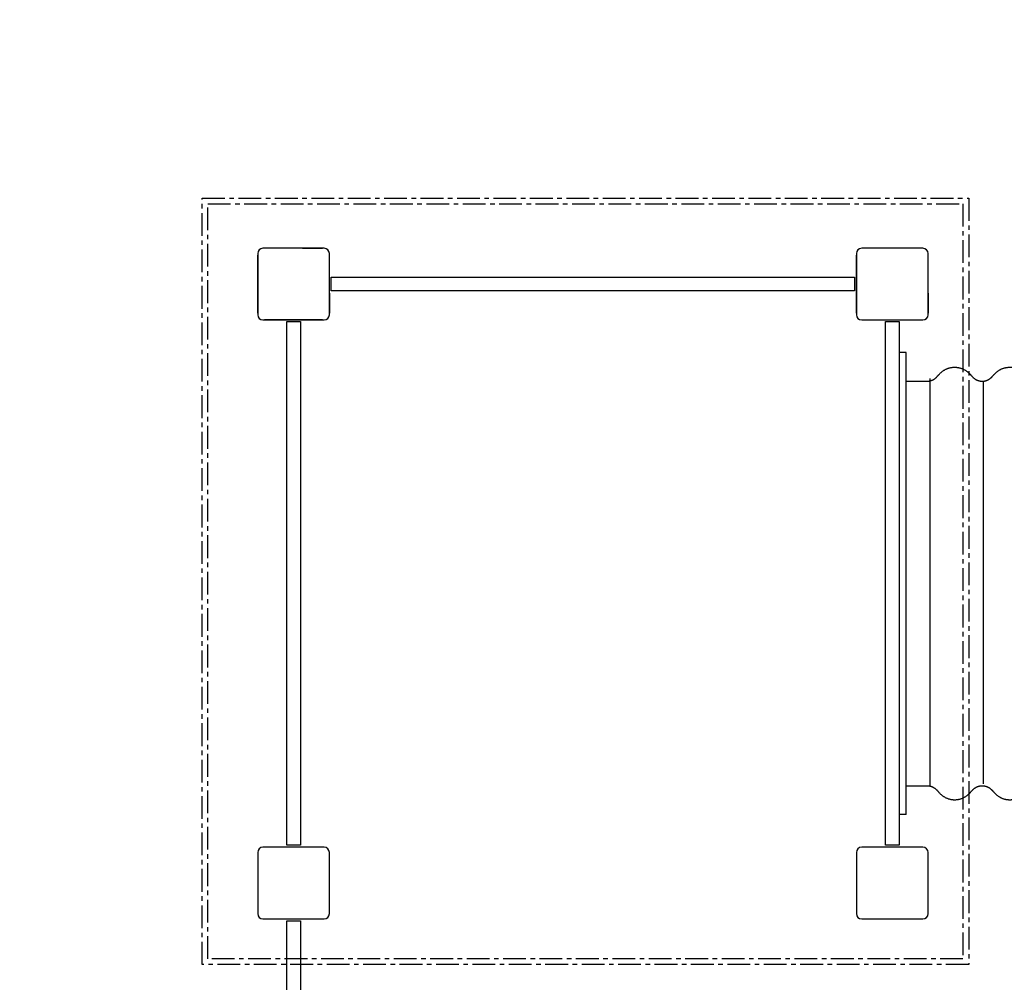
# Model space of a CAD drawing. Units: millimetres. Extents: x 98777 to 111126, y 3400 to 11626.
# Drawn here: x 103305 to 104678, y 6990 to 8332 of the extents above; entities that cross this region are included whole.
import ezdxf

# ---------------------------------------------------------------- set-up
doc = ezdxf.new("R2010")
doc.units = ezdxf.units.MM
doc.linetypes.add('CENTER', pattern=[50.8, 31.75, -6.35, 6.35, -6.35])
for name, color, linetype in [('DEFAULT', 7, 'Continuous'), ('DiKom', 7, 'Continuous'), ('QITELE', 7, 'Continuous')]:
    doc.layers.add(name, color=color, linetype=linetype)

# ---------------------------------------------------------------- blocks, each defined once
blk = doc.blocks.new('A$C660A09C6')
at = {"layer": 'DiKom', "color": 0}
for p, q in [((0, 990), (0, 1000)), ((322, 1000), (0, 1000)), ((0, 990), (322, 990)), ((644, 1000), (322, 1000)), ((322, 990), (644, 990)), ((644, 990), (644, 1000)), ((0, 10), (0, 0)), ((322, 10), (0, 10)), ((322, 0), (0, 0)), ((644, 10), (322, 10)), ((644, 0), (322, 0)), ((644, 10), (644, 0))]:
    blk.add_line(p, q, dxfattribs=at)
at = {"layer": 'DiKom'}
for p, q in [((39.5, 956.5), (607.7, 956.5)), ((604.1, 882.7), (42.7, 882.7)), ((604, 806.4), (40, 806.4)), ((604, 730.2), (40, 730.2)), ((603.9, 653.9), (39.9, 653.9)), ((603.9, 577.7), (39.9, 577.7)), ((603.9, 501.4), (39.8, 501.4)), ((603.8, 425.2), (39.8, 425.2)), ((603.8, 348.9), (39.8, 348.9)), ((603.8, 272.7), (39.7, 272.7)), ((604.4, 188.8), (37.8, 188.8)), ((604.3, 112.5), (39.3, 112.5)), ((40, 40), (603.9, 40))]:
    blk.add_line(p, q, dxfattribs=at)
at = {"layer": 'DiKom', "color": 0}
for points in [[(40, 990), (40, 975.5), (40, 960.9), (40, 953), (34.2, 947.6), (31.8, 945.4), (29.4, 943.1), (20.5, 934.7), (20.5, 922.5), (20.5, 910.3), (29.4, 901.9), (31.8, 899.7), (34.2, 897.4), (40, 892), (40, 884.1), (40, 876.2), (34.2, 870.8), (31.8, 868.6), (29.4, 866.3), (20.5, 857.9), (20.5, 845.7), (20.5, 833.5), (29.4, 825.1), (31.8, 822.8), (34.2, 820.6), (40, 815.2), (40, 807.3), (40, 799.4), (34.2, 794), (31.8, 791.7), (29.4, 789.5), (20.5, 781.1), (20.5, 768.9), (20.5, 756.7), (29.4, 748.3), (31.8, 746), (34.2, 743.8), (40, 738.4), (40, 730.5), (40, 722.6), (34.2, 717.2), (31.8, 714.9), (29.4, 712.6), (20.5, 704.3), (20.5, 692.1), (20.5, 679.8), (29.4, 671.5), (31.8, 669.2), (34.2, 666.9), (40, 661.5), (40, 653.6), (40, 645.8), (34.2, 640.4), (31.8, 638.1), (29.4, 635.8), (20.5, 627.5), (20.5, 615.2), (20.5, 603), (29.4, 594.7), (31.8, 592.4), (34.2, 590.1), (40, 584.7), (40, 576.8), (40, 568.9), (34.2, 563.5), (31.8, 561.3), (29.4, 559), (20.5, 550.6), (20.5, 538.4), (20.5, 526.2), (29.4, 517.8), (31.8, 515.6), (34.2, 513.3), (40, 507.9), (40, 500), (40, 492.1), (34.2, 486.7), (31.8, 484.4), (29.4, 482.2), (20.5, 473.8), (20.5, 461.6), (20.5, 449.4), (29.4, 441), (31.8, 438.7), (34.2, 436.5), (40, 431.1), (40, 423.2), (40, 415.3), (34.2, 409.9), (31.8, 407.6), (29.4, 405.3), (20.5, 397), (20.5, 384.8), (20.5, 372.5), (29.4, 364.2), (31.8, 361.9), (34.2, 359.6), (40, 354.2), (40, 346.4), (40, 338.5), (34.2, 333.1), (31.8, 330.8), (29.4, 328.5), (20.5, 320.2), (20.5, 307.9), (20.5, 295.7), (29.4, 287.4), (31.8, 285.1), (34.2, 282.8), (40, 277.4), (40, 269.5), (40, 261.6), (34.2, 256.2), (31.8, 254), (29.4, 251.7), (20.5, 243.3), (20.5, 231.1), (20.5, 218.9), (29.4, 210.5), (31.8, 208.3), (34.2, 206), (40, 200.6), (40, 192.7), (40, 184.8), (34.2, 179.4), (31.8, 177.2), (29.4, 174.9), (20.5, 166.5), (20.5, 154.3), (20.5, 142.1), (29.4, 133.7), (31.8, 131.4), (34.2, 129.2), (40, 123.8), (40, 115.9), (40, 108), (34.2, 102.6), (31.8, 100.3), (29.4, 98.1), (20.5, 89.7), (20.5, 77.5), (20.5, 65.3), (29.4, 56.9), (31.8, 54.6), (34.2, 52.4), (40, 47), (40, 39.1), (40, 24.5), (40, 10)], [(604, 990), (604, 975.5), (604, 960.9), (604, 953), (609.8, 947.6), (612.2, 945.4), (614.6, 943.1), (623.5, 934.7), (623.5, 922.5), (623.5, 910.3), (614.6, 901.9), (612.2, 899.7), (609.8, 897.4), (604, 892), (604, 884.1), (604, 876.2), (609.8, 870.8), (612.2, 868.6), (614.6, 866.3), (623.5, 857.9), (623.5, 845.7), (623.5, 833.5), (614.6, 825.1), (612.2, 822.8), (609.8, 820.6), (604, 815.2), (604, 807.3), (604, 799.4), (609.8, 794), (612.2, 791.7), (614.6, 789.5), (623.5, 781.1), (623.5, 768.9), (623.5, 756.7), (614.6, 748.3), (612.2, 746), (609.8, 743.8), (604, 738.4), (604, 730.5), (604, 722.6), (609.8, 717.2), (612.2, 714.9), (614.6, 712.6), (623.5, 704.3), (623.5, 692.1), (623.5, 679.8), (614.6, 671.5), (612.2, 669.2), (609.8, 666.9), (604, 661.5), (604, 653.6), (604, 645.8), (609.8, 640.4), (612.2, 638.1), (614.6, 635.8), (623.5, 627.5), (623.5, 615.2), (623.5, 603), (614.6, 594.7), (612.2, 592.4), (609.8, 590.1), (604, 584.7), (604, 576.8), (604, 568.9), (609.8, 563.5), (612.2, 561.3), (614.6, 559), (623.5, 550.6), (623.5, 538.4), (623.5, 526.2), (614.6, 517.8), (612.2, 515.6), (609.8, 513.3), (604, 507.9), (604, 500), (604, 492.1), (609.8, 486.7), (612.2, 484.4), (614.6, 482.2), (623.5, 473.8), (623.5, 461.6), (623.5, 449.4), (614.6, 441), (612.2, 438.7), (609.8, 436.5), (604, 431.1), (604, 423.2), (604, 415.3), (609.8, 409.9), (612.2, 407.6), (614.6, 405.3), (623.5, 397), (623.5, 384.8), (623.5, 372.5), (614.6, 364.2), (612.2, 361.9), (609.8, 359.6), (604, 354.2), (604, 346.4), (604, 338.5), (609.8, 333.1), (612.2, 330.8), (614.6, 328.5), (623.5, 320.2), (623.5, 307.9), (623.5, 295.7), (614.6, 287.4), (612.2, 285.1), (609.8, 282.8), (604, 277.4), (604, 269.5), (604, 261.6), (609.8, 256.2), (612.2, 254), (614.6, 251.7), (623.5, 243.3), (623.5, 231.1), (623.5, 218.9), (614.6, 210.5), (612.2, 208.3), (609.8, 206), (604, 200.6), (604, 192.7), (604, 184.8), (609.8, 179.4), (612.2, 177.2), (614.6, 174.9), (623.5, 166.5), (623.5, 154.3), (623.5, 142.1), (614.6, 133.7), (612.2, 131.4), (609.8, 129.2), (604, 123.8), (604, 115.9), (604, 108), (609.8, 102.6), (612.2, 100.3), (614.6, 98.1), (623.5, 89.7), (623.5, 77.5), (623.5, 65.3), (614.6, 56.9), (612.2, 54.6), (609.8, 52.4), (604, 47), (604, 39.1), (604, 24.5), (604, 10)]]:
    blk.add_rational_spline(points, [1, 1, 1, 0.917685595094, 1, 1, 1, 0.917685595088, 1, 0.917685595088, 1, 1, 1, 0.917685595112, 1, 0.917685595112, 1, 1, 1, 0.917685595088, 1, 0.917685595088, 1, 1, 1, 0.917685595064, 1, 0.917685595064, 1, 1, 1, 0.917685595088, 1, 0.917685595088, 1, 1, 1, 0.917685595064, 1, 0.917685595064, 1, 1, 1, 0.917685595088, 1, 0.917685595088, 1, 1, 1, 0.917685595112, 1, 0.917685595112, 1, 1, 1, 0.917685595088, 1, 0.917685595088, 1, 1, 1, 0.917685595064, 1, 0.917685595064, 1, 1, 1, 0.917685595088, 1, 0.917685595088, 1, 1, 1, 0.917685595064, 1, 0.917685595064, 1, 1, 1, 0.917685595088, 1, 0.917685595088, 1, 1, 1, 0.917685595112, 1, 0.917685595112, 1, 1, 1, 0.917685595088, 1, 0.917685595088, 1, 1, 1, 0.917685595112, 1, 0.917685595112, 1, 1, 1, 0.917685595088, 1, 0.917685595088, 1, 1, 1, 0.917685595064, 1, 0.917685595064, 1, 1, 1, 0.917685595088, 1, 0.917685595088, 1, 1, 1, 0.917685595064, 1, 0.917685595064, 1, 1, 1, 0.917685595088, 1, 0.917685595088, 1, 1, 1, 0.917685595064, 1, 0.917685595064, 1, 1, 1, 0.917685595088, 1, 0.917685595088, 1, 1, 1, 0.917685595082, 1, 1, 1], degree=2, knots=[5, 5, 5, 34.066048, 34.066048, 48.957743, 48.957743, 55.594425, 55.594425, 78.657738, 78.657738, 101.72105, 101.72105, 108.357732, 108.357732, 123.249428, 123.249428, 138.141123, 138.141123, 144.777806, 144.777806, 167.841118, 167.841118, 190.90443, 190.90443, 197.541112, 197.541112, 212.432808, 212.432808, 227.324504, 227.324504, 233.961186, 233.961186, 257.024498, 257.024498, 280.08781, 280.08781, 286.724492, 286.724492, 301.616188, 301.616188, 316.507884, 316.507884, 323.144566, 323.144566, 346.207878, 346.207878, 369.27119, 369.27119, 375.907873, 375.907873, 390.799568, 390.799568, 405.691264, 405.691264, 412.327946, 412.327946, 435.391258, 435.391258, 458.454571, 458.454571, 465.091253, 465.091253, 479.982948, 479.982948, 494.874644, 494.874644, 501.511326, 501.511326, 524.574639, 524.574639, 547.637951, 547.637951, 554.274633, 554.274633, 569.166329, 569.166329, 584.058024, 584.058024, 590.694707, 590.694707, 613.758019, 613.758019, 636.821331, 636.821331, 643.458013, 643.458013, 658.349709, 658.349709, 673.241405, 673.241405, 679.878087, 679.878087, 702.941399, 702.941399, 726.004711, 726.004711, 732.641393, 732.641393, 747.533089, 747.533089, 762.424785, 762.424785, 769.061467, 769.061467, 792.124779, 792.124779, 815.188091, 815.188091, 821.824774, 821.824774, 836.716469, 836.716469, 851.608165, 851.608165, 858.244847, 858.244847, 881.308159, 881.308159, 904.371472, 904.371472, 911.008154, 911.008154, 925.899849, 925.899849, 940.791545, 940.791545, 947.428227, 947.428227, 970.49154, 970.49154, 993.554852, 993.554852, 1000.191534, 1000.191534, 1015.08323, 1015.08323, 1029.974925, 1029.974925, 1036.611608, 1036.611608, 1059.67492, 1059.67492, 1082.738232, 1082.738232, 1089.374914, 1089.374914, 1104.26661, 1104.26661, 1133.332657, 1133.332657, 1133.332657], dxfattribs=at)
blk = doc.blocks.new('PE-18202')
at = {"layer": 'DiKom', "color": 0}
for p, q in [((136062.4, 8013), (135977.1, 8013)), ((136062.4, 8013), (135977.1, 8013)), ((136060.2, 8013), (135979.4, 8013)), ((136032.3, 8013), (136060.2, 8013)), ((136897.4, 8013), (136812.1, 8013)), ((136897.4, 8013), (136812.1, 8013)), ((136895.2, 8013), (136814.4, 8013)), ((135969.8, 8005.6), (135969.8, 7920.3)), ((135969.8, 8005.6), (135969.8, 7920.3)), ((135969.8, 7922.6), (135969.8, 8003.4)), ((135969.8, 8003.4), (135969.8, 7922.6)), ((136069.8, 7920.3), (136069.8, 8005.6)), ((136069.8, 7920.3), (136069.8, 8005.6)), ((136069.8, 7922.6), (136069.8, 8003.4)), ((136804.8, 8005.6), (136804.8, 7920.3)), ((136804.8, 8005.6), (136804.8, 7920.3)), ((136804.8, 7922.6), (136804.8, 8003.4)), ((136904.8, 7920.3), (136904.8, 8005.6)), ((136904.8, 7920.3), (136904.8, 8005.6)), ((136069.8, 7950.5), (136069.8, 7922.6)), ((136904.8, 7950.5), (136904.8, 7922.6)), ((135977.1, 7913), (136062.4, 7913)), ((135977.1, 7913), (136062.4, 7913)), ((135979.4, 7913), (136060.2, 7913)), ((136060.2, 7913), (135979.4, 7913)), ((136812.1, 7913), (136897.4, 7913)), ((136812.1, 7913), (136897.4, 7913)), ((136814.4, 7913), (136895.2, 7913)), ((135969.8, 7170.6), (135969.8, 7085.3)), ((135969.8, 7170.6), (135969.8, 7085.3)), ((136062.4, 7178), (135977.1, 7178)), ((136062.4, 7178), (135977.1, 7178)), ((136069.8, 7085.3), (136069.8, 7170.6)), ((136069.8, 7085.3), (136069.8, 7170.6)), ((136804.8, 7170.6), (136804.8, 7085.3)), ((136897.4, 7178), (136812.1, 7178)), ((136904.8, 7085.3), (136904.8, 7170.6)), ((135977.1, 7078), (136062.4, 7078)), ((135977.1, 7078), (136062.4, 7078)), ((136812.1, 7078), (136897.4, 7078))]:
    blk.add_line(p, q, dxfattribs=at)
at = {"layer": 'DiKom', "color": 0, "linetype": 'CENTER'}
for points in [[(135892.2, 8083), (136961.4, 8083), (136961.4, 7014.2), (135892.2, 7014.2)], [(135900.2, 8075), (136953.4, 8075), (136953.4, 7022.2), (135900.2, 7022.2)]]:
    blk.add_lwpolyline(points, close=True, dxfattribs=at)
at = {"layer": 'DiKom', "color": 0}
for points in [[(136802.2, 7953.5), (136072.2, 7953.5), (136072.2, 7972.5), (136802.2, 7972.5)], [(136010.3, 7180.6), (136010.3, 7910.6), (136029.3, 7910.6), (136029.3, 7180.6)], [(136845.3, 7180.6), (136845.3, 7910.6), (136864.3, 7910.6), (136864.3, 7180.6)], [(136029.3, 7075.3), (136029.3, 6345.3), (136010.3, 6345.3), (136010.3, 7075.3)]]:
    blk.add_lwpolyline(points, close=True, dxfattribs=at)
for centre, start, end in [((135977.1, 8005.6), 90, 180), ((135977.1, 8005.6), 90, 180), ((136062.4, 8005.6), 0, 90), ((136062.4, 8005.6), 0, 90), ((136812.1, 8005.6), 90, 180), ((136812.1, 8005.6), 90, 180), ((136897.4, 8005.6), 0, 90), ((136897.4, 8005.6), 0, 90), ((135977.1, 7920.3), 180, 270), ((135977.1, 7920.3), 180, 270), ((136062.4, 7920.3), 270, 0), ((136062.4, 7920.3), 270, 0), ((136812.1, 7920.3), 180, 270), ((136812.1, 7920.3), 180, 270), ((136897.4, 7920.3), 270, 0), ((136897.4, 7920.3), 270, 0), ((135977.1, 7170.6), 90, 180), ((135977.1, 7170.6), 90, 180), ((136062.4, 7170.6), 0, 90), ((136062.4, 7170.6), 0, 90), ((136812.1, 7170.6), 90, 180), ((136897.4, 7170.6), 0, 90), ((135977.1, 7085.3), 180, 270), ((135977.1, 7085.3), 180, 270), ((136062.4, 7085.3), 270, 0), ((136062.4, 7085.3), 270, 0), ((136812.1, 7085.3), 180, 270), ((136897.4, 7085.3), 270, 0)]:
    blk.add_arc(centre, 7.35, start, end, dxfattribs=at)
at = {"layer": 'DiKom', "rotation": 90}
blk.add_blockref('A$C660A09C6', (137864.3, 7223.6), dxfattribs=at)

msp = doc.modelspace()

# ---------------------------------------------------------------- linework, layer by layer
at = {"layer": 'QITELE', "color": 60, "lineweight": 211, "true_color": 0xaff425}
msp.add_lwpolyline([(103431.3, 9583), (106482.2, 9583, -0.414214), (107982.2, 8083), (107982.2, 6194, -0.414214), (106482.2, 4694), (103431.3, 4694, -0.414214), (101931.3, 6194), (101931.3, 8083, -0.414214)], format="xyb", close=True, dxfattribs=at)

# ---------------------------------------------------------------- block references
at = {"layer": 'DEFAULT'}
msp.add_blockref('PE-18202', (-32333.3, 0), dxfattribs=at)

doc.saveas('drawing.dxf')
